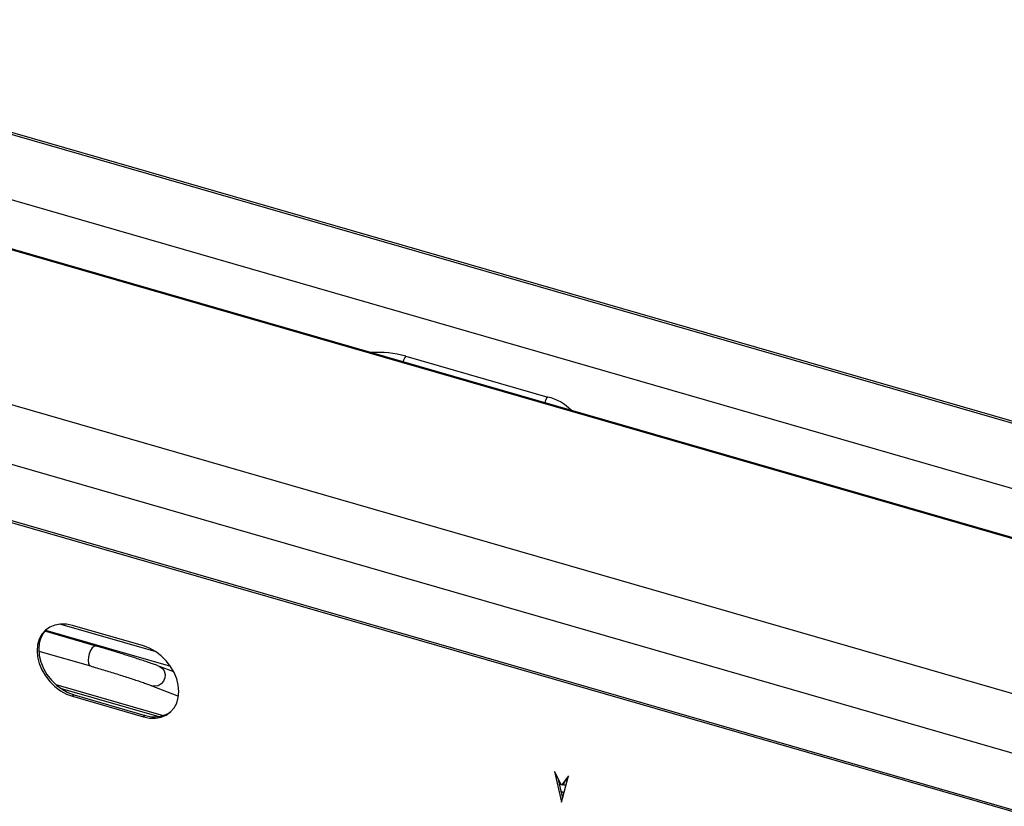
# Model space of a CAD drawing. Units: millimetres. Extents: x 0 to 3360, y 0 to 2376.
# Drawn here: x 1998 to 2299, y 948 to 1188 of the extents above; entities that cross this region are included whole.
import ezdxf

# ---------------------------------------------------------------- set-up
doc = ezdxf.new("R2010")
doc.units = ezdxf.units.MM
doc.header["$LTSCALE"] = 8

msp = doc.modelspace()

# ---------------------------------------------------------------- linework, layer by layer
at = {"color": 7, "linetype": 'Continuous', "lineweight": 30}
for p, q in [((1876.14, 1188.42), (2633.86, 969.69)), ((2633.54, 969.06), (1875.89, 1187.77)), ((2626.46, 951.18), (1875.89, 1167.86)), ((2620.87, 937.77), (1836.46, 1164.21)), ((2620.61, 937.55), (1835.99, 1164.05)), ((1795.05, 1128.59), (2579.67, 902.09)), ((1789.39, 1112), (2574.01, 885.5)), ((1791.38, 1094.18), (2576, 867.68)), ((1791.74, 1093.53), (2576.06, 867.11)), ((2115.79, 1085.62), (2159.09, 1073.12)), ((2005.69, 1001.84), (2043.84, 990.82)), ((2039.45, 995.21), (2010.04, 1003.7)), ((2035.57, 997.05), (2013.92, 1003.3)), ((2021.13, 997.02), (2005.44, 1001.55)), ((2003.61, 995.47), (2019.37, 990.92)), ((2044.86, 989.1), (2040.46, 990.81)), ((2008.82, 985.26), (2041.66, 975.78)), ((2010.18, 984.17), (2040.3, 975.48)), ((2038.16, 984.89), (2046.3, 981.72)), ((2014.42, 982.08), (2013.92, 981.65)), ((2013.92, 981.65), (2035.57, 975.4)), ((2014.42, 982.08), (2036.07, 975.83)), ((2036.07, 975.83), (2035.57, 975.4)), ((2161.14, 958.64), (2163.31, 949.35)), ((2163.31, 954.55), (2161.14, 958.64)), ((2162.21, 956.61), (2163.63, 950.55)), ((2163.31, 949.35), (2165.47, 957.39)), ((2165.47, 957.39), (2163.31, 954.55)), ((2165.38, 957.04), (2163.81, 954.98)), ((2162.79, 954.76), (2162.64, 954.78)), ((2163.24, 954.68), (2162.79, 954.76)), ((2163.81, 954.98), (2163.31, 954.55)), ((2164.67, 954.4), (2163.42, 954.64)), ((2164.12, 954.51), (2164.07, 955.32)), ((2164.12, 952.14), (2163.15, 952.61))]:
    msp.add_line(p, q, dxfattribs=at)
at = {"color": 7, "linetype": 'Continuous', "lineweight": 30, "flags": 128}
for points in [[(2013.92, 1003.3), (2012.04, 1003.68), (2010.21, 1003.72), (2008.5, 1003.41), (2006.96, 1002.78), (2005.62, 1001.83), (2004.54, 1000.6), (2003.74, 999.12), (2003.26, 997.43), (2003.09, 995.6), (2003.26, 993.67), (2003.74, 991.71), (2004.54, 989.77), (2005.62, 987.91), (2006.96, 986.19), (2008.5, 984.66), (2010.21, 983.37), (2012.04, 982.36), (2013.92, 981.65)], [(2005.99, 1002.14), (2005.04, 1001.03), (2004.24, 999.55), (2003.76, 997.87), (2003.59, 996.03), (2003.76, 994.11), (2004.24, 992.14), (2005.04, 990.2), (2006.12, 988.35), (2007.46, 986.63), (2009, 985.1), (2010.71, 983.81), (2012.54, 982.79), (2014.42, 982.08)], [(2021.13, 997.02), (2021.04, 997.04), (2020.52, 996.92), (2019.97, 996.44), (2019.45, 995.66), (2019.03, 994.68), (2018.76, 993.62), (2018.66, 992.59), (2018.76, 991.74), (2019.03, 991.15), (2019.37, 990.92)], [(2035.57, 975.4), (2037.45, 975.02), (2039.27, 974.99), (2040.98, 975.29), (2042.53, 975.93), (2043.86, 976.87), (2044.94, 978.11), (2045.74, 979.59), (2046.23, 981.27), (2046.39, 983.1), (2046.23, 985.03), (2045.74, 986.99), (2044.94, 988.93), (2043.86, 990.79), (2042.53, 992.51), (2040.98, 994.04), (2039.27, 995.33), (2037.45, 996.35), (2035.57, 997.05)], [(2040.46, 990.81), (2040.52, 990.79), (2041.35, 990.23), (2041.93, 989.39), (2042.2, 988.36), (2042.12, 987.28), (2041.7, 986.26), (2040.99, 985.43), (2040.08, 984.9), (2039.07, 984.72), (2038.16, 984.89)]]:
    msp.add_lwpolyline(points, dxfattribs=at)
at = {"color": 7, "linetype": 'Continuous', "lineweight": 30}
for centre, radius, start, end in [((2107.33, 1054.96), 31.8, 74.5696, 94.1343), ((2118.28, 1083.23), 3.45, 136.1993, 169.8863), ((2161.58, 1070.73), 3.45, 136.1993, 169.8863), ((2156.09, 1059.48), 13.96, 42.9345, 77.5801), ((2038.92, 984), 8.65, 250.771, 305.9562), ((2162.27, 950.7), 2.11, 35.1491, 65.5218)]:
    msp.add_arc(centre, radius, start, end, dxfattribs=at)
for points, knots in [([(2040.46, 990.81), (2040.29, 990.88), (2039.76, 991.08), (2038.71, 991.46), (2037.22, 991.98), (2035.55, 992.55), (2033.73, 993.15), (2031.77, 993.78), (2029.73, 994.43), (2027.63, 995.08), (2025.53, 995.72), (2023.5, 996.33), (2022.04, 996.75), (2021.28, 996.97), (2021.13, 997.02)], [0, 0, 0, 0, 0.048855, 0.146795, 0.241721, 0.335219, 0.428099, 0.520668, 0.613073, 0.705394, 0.797688, 0.889994, 0.977583, 1, 1, 1, 1]), ([(2019.37, 990.92), (2019.7, 990.82), (2020.65, 990.55), (2022.33, 990.05), (2024.37, 989.43), (2026.45, 988.8), (2028.5, 988.16), (2030.48, 987.53), (2032.35, 986.92), (2034.07, 986.35), (2035.59, 985.83), (2036.89, 985.37), (2037.7, 985.07), (2038.07, 984.93), (2038.16, 984.89)], [0, 0, 0, 0, 0.048561, 0.140933, 0.233457, 0.326052, 0.418666, 0.511238, 0.603712, 0.696012, 0.788009, 0.87946, 0.969859, 1, 1, 1, 1]), ([(2162.85, 954.75), (2162.85, 954.75), (2162.79, 954.78), (2162.72, 954.77), (2162.65, 954.75)], [0, 0, 0, 0, 0.032366, 1, 1, 1, 1])]:
    msp.add_open_spline(points, degree=3, knots=knots, dxfattribs=at)

doc.saveas('drawing.dxf')
